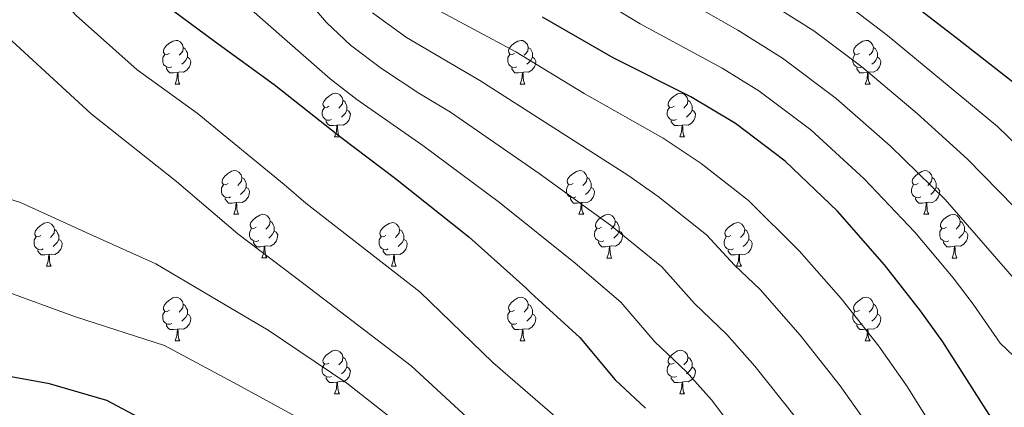
# Model space of a CAD drawing. Units: metres. Extents: x 643299 to 647816, y 4766554 to 4769619.
# Drawn here: x 644650 to 644876, y 4767896 to 4767985 of the extents above; entities that cross this region are included whole.
import ezdxf

# ---------------------------------------------------------------- set-up
doc = ezdxf.new("R2010")
doc.units = ezdxf.units.M
doc.header["$MEASUREMENT"] = 0
for name, color, linetype, lineweight in [('Nivel 36', 7, 'Continuous', 0), ('Nivel 4', 7, 'Continuous', 0), ('Nivel 5', 7, 'Continuous', 0), ('Nivel 61', 7, 'Continuous', 0), ('Nivel 63', 7, 'Continuous', 0)]:
    doc.layers.add(name, color=color, linetype=linetype, lineweight=lineweight)

msp = doc.modelspace()

# ---------------------------------------------------------------- linework, layer by layer
at = {"layer": 'Nivel 36', "color": 92, "linetype": 'Continuous', "lineweight": 0}
for p, q in [((644685.21, 4767970.16), (644686.33, 4767970.16)), ((644764.53, 4767970.16), (644765.66, 4767970.16)), ((644843.86, 4767970.16), (644844.98, 4767970.16)), ((644721.9, 4767958.02), (644723.02, 4767958.02)), ((644801.22, 4767958.02), (644802.35, 4767958.02)), ((644698.71, 4767940.25), (644699.83, 4767940.25)), ((644778.03, 4767940.25), (644779.16, 4767940.25)), ((644857.36, 4767940.25), (644858.48, 4767940.25)), ((644655.63, 4767928.31), (644656.76, 4767928.31)), ((644705.18, 4767930.22), (644706.31, 4767930.22)), ((644734.96, 4767928.31), (644736.08, 4767928.31)), ((644784.51, 4767930.21), (644785.63, 4767930.21)), ((644814.28, 4767928.31), (644815.4, 4767928.31)), ((644863.83, 4767930.21), (644864.96, 4767930.21)), ((644685.21, 4767911.17), (644686.33, 4767911.17)), ((644764.53, 4767911.17), (644765.66, 4767911.17)), ((644843.86, 4767911.16), (644844.98, 4767911.16)), ((644721.9, 4767899.03), (644723.02, 4767899.03)), ((644801.22, 4767899.02), (644802.35, 4767899.02))]:
    msp.add_line(p, q, dxfattribs=at)
at = {"layer": 'Nivel 36', "color": 92, "linetype": 'Continuous', "lineweight": 0, "flags": 128}
for points in [[(644683.91, 4767977.22), (644683.38, 4767976.96), (644682.85, 4767977.01), (644682.58, 4767977.38), (644682.53, 4767977.81), (644682.69, 4767978.33), (644683.17, 4767978.92), (644683.8, 4767979.45), (644684.7, 4767980.04), (644685.45, 4767980.2), (644685.87, 4767980.14), (644686.4, 4767979.83), (644686.93, 4767979.24), (644687.09, 4767978.6), (644686.98, 4767977.75), (644686.56, 4767977.22), (644686.14, 4767976.8)], [(644763.23, 4767977.22), (644762.7, 4767976.95), (644762.17, 4767977.01), (644761.91, 4767977.38), (644761.85, 4767977.8), (644762.01, 4767978.32), (644762.49, 4767978.92), (644763.13, 4767979.45), (644764.03, 4767980.03), (644764.77, 4767980.19), (644765.2, 4767980.14), (644765.73, 4767979.82), (644766.26, 4767979.24), (644766.42, 4767978.6), (644766.31, 4767977.75), (644765.88, 4767977.22), (644765.46, 4767976.79)], [(644842.56, 4767977.22), (644842.03, 4767976.95), (644841.5, 4767977.01), (644841.23, 4767977.38), (644841.18, 4767977.8), (644841.34, 4767978.32), (644841.82, 4767978.92), (644842.45, 4767979.45), (644843.35, 4767980.03), (644844.1, 4767980.19), (644844.52, 4767980.14), (644845.05, 4767979.82), (644845.58, 4767979.24), (644845.74, 4767978.6), (644845.63, 4767977.75), (644845.21, 4767977.22), (644844.79, 4767976.79)], [(644687.09, 4767978.6), (644687.57, 4767978.29), (644687.88, 4767977.65), (644688.04, 4767977.33), (644688.04, 4767976.75), (644688.04, 4767976.32), (644687.67, 4767975.63), (644687.25, 4767975.15), (644686.77, 4767974.73)], [(644766.42, 4767978.6), (644766.89, 4767978.28), (644767.21, 4767977.64), (644767.37, 4767977.32), (644767.37, 4767976.74), (644767.37, 4767976.32), (644767, 4767975.63), (644766.58, 4767975.15), (644766.1, 4767974.73)], [(644845.74, 4767978.6), (644846.22, 4767978.28), (644846.53, 4767977.64), (644846.69, 4767977.32), (644846.69, 4767976.74), (644846.69, 4767976.32), (644846.32, 4767975.63), (644845.9, 4767975.15), (644845.42, 4767974.73)], [(644684.49, 4767974.14), (644684.07, 4767973.98), (644683.48, 4767974.04), (644683.01, 4767974.25), (644682.58, 4767974.68), (644682.37, 4767975.26), (644682.37, 4767975.68), (644682.42, 4767976.27), (644682.85, 4767976.96)], [(644688.04, 4767976.32), (644688.5, 4767976.07), (644688.84, 4767975.46), (644688.73, 4767974.73), (644688.52, 4767974.09), (644687.94, 4767973.35), (644687.14, 4767972.87), (644686.29, 4767972.98), (644685.86, 4767972.85)], [(644763.82, 4767974.14), (644763.39, 4767973.98), (644762.81, 4767974.04), (644762.33, 4767974.25), (644761.91, 4767974.67), (644761.69, 4767975.26), (644761.69, 4767975.68), (644761.75, 4767976.26), (644762.17, 4767976.95)], [(644767.37, 4767976.32), (644767.82, 4767976.07), (644768.17, 4767975.45), (644768.06, 4767974.73), (644767.85, 4767974.09), (644767.26, 4767973.35), (644766.47, 4767972.87), (644765.62, 4767972.97), (644765.19, 4767972.84)], [(644843.14, 4767974.14), (644842.72, 4767973.98), (644842.13, 4767974.04), (644841.66, 4767974.25), (644841.23, 4767974.67), (644841.02, 4767975.26), (644841.02, 4767975.68), (644841.07, 4767976.26), (644841.5, 4767976.95)], [(644846.69, 4767976.32), (644847.15, 4767976.07), (644847.49, 4767975.45), (644847.38, 4767974.73), (644847.17, 4767974.09), (644846.59, 4767973.35), (644845.79, 4767972.87), (644844.94, 4767972.97), (644844.51, 4767972.84)], [(644685.75, 4767972.85), (644684.86, 4767972.76), (644684.02, 4767972.76), (644683.59, 4767973.19), (644683.27, 4767973.67), (644683.27, 4767973.98)], [(644765.08, 4767972.84), (644764.19, 4767972.76), (644763.34, 4767972.76), (644762.92, 4767973.19), (644762.6, 4767973.66), (644762.6, 4767973.98)], [(644844.4, 4767972.84), (644843.51, 4767972.76), (644842.67, 4767972.76), (644842.24, 4767973.19), (644841.92, 4767973.66), (644841.92, 4767973.98)], [(644685.21, 4767970.16), (644685.64, 4767971.32), (644685.75, 4767972.85), (644685.86, 4767972.85), (644685.9, 4767972.26), (644685.93, 4767971.58), (644686, 4767970.96), (644686.12, 4767970.56), (644686.33, 4767970.16)], [(644764.53, 4767970.16), (644764.97, 4767971.32), (644765.08, 4767972.84), (644765.19, 4767972.84), (644765.22, 4767972.26), (644765.26, 4767971.57), (644765.33, 4767970.96), (644765.44, 4767970.56), (644765.66, 4767970.16)], [(644843.86, 4767970.16), (644844.29, 4767971.32), (644844.4, 4767972.84), (644844.51, 4767972.84), (644844.55, 4767972.26), (644844.58, 4767971.57), (644844.65, 4767970.96), (644844.77, 4767970.56), (644844.98, 4767970.16)], [(644720.6, 4767965.08), (644720.07, 4767964.82), (644719.54, 4767964.87), (644719.27, 4767965.24), (644719.22, 4767965.66), (644719.38, 4767966.18), (644719.86, 4767966.78), (644720.49, 4767967.31), (644721.39, 4767967.9), (644722.14, 4767968.06), (644722.56, 4767968), (644723.09, 4767967.68), (644723.62, 4767967.1), (644723.78, 4767966.46), (644723.67, 4767965.61), (644723.25, 4767965.08), (644722.83, 4767964.66)], [(644799.92, 4767965.08), (644799.39, 4767964.81), (644798.86, 4767964.87), (644798.6, 4767965.24), (644798.54, 4767965.66), (644798.7, 4767966.18), (644799.18, 4767966.78), (644799.82, 4767967.31), (644800.72, 4767967.89), (644801.46, 4767968.05), (644801.89, 4767968), (644802.42, 4767967.68), (644802.95, 4767967.1), (644803.11, 4767966.46), (644803, 4767965.61), (644802.57, 4767965.08), (644802.15, 4767964.65)], [(644721.18, 4767962), (644720.76, 4767961.84), (644720.17, 4767961.9), (644719.7, 4767962.11), (644719.27, 4767962.54), (644719.06, 4767963.12), (644719.06, 4767963.54), (644719.11, 4767964.12), (644719.54, 4767964.82)], [(644723.78, 4767966.46), (644724.26, 4767966.14), (644724.57, 4767965.5), (644724.73, 4767965.18), (644724.73, 4767964.6), (644724.73, 4767964.18), (644724.36, 4767963.49), (644723.94, 4767963.01), (644723.46, 4767962.59)], [(644800.51, 4767962), (644800.08, 4767961.84), (644799.5, 4767961.9), (644799.02, 4767962.11), (644798.6, 4767962.53), (644798.38, 4767963.12), (644798.38, 4767963.54), (644798.44, 4767964.12), (644798.86, 4767964.81)], [(644803.11, 4767966.46), (644803.58, 4767966.14), (644803.9, 4767965.5), (644804.06, 4767965.18), (644804.06, 4767964.6), (644804.06, 4767964.18), (644803.69, 4767963.49), (644803.27, 4767963.01), (644802.79, 4767962.59)], [(644724.73, 4767964.18), (644725.19, 4767963.93), (644725.53, 4767963.32), (644725.42, 4767962.59), (644725.21, 4767961.95), (644724.63, 4767961.21), (644723.83, 4767960.73), (644722.98, 4767960.84), (644722.55, 4767960.7)], [(644804.06, 4767964.18), (644804.51, 4767963.93), (644804.86, 4767963.31), (644804.75, 4767962.59), (644804.54, 4767961.95), (644803.95, 4767961.21), (644803.16, 4767960.73), (644802.31, 4767960.83), (644801.88, 4767960.7)], [(644722.44, 4767960.7), (644721.55, 4767960.62), (644720.71, 4767960.62), (644720.28, 4767961.05), (644719.96, 4767961.52), (644719.96, 4767961.84)], [(644721.9, 4767958.02), (644722.33, 4767959.18), (644722.44, 4767960.7), (644722.55, 4767960.7), (644722.59, 4767960.12), (644722.62, 4767959.44), (644722.69, 4767958.82), (644722.81, 4767958.42), (644723.02, 4767958.02)], [(644801.77, 4767960.7), (644800.88, 4767960.62), (644800.03, 4767960.62), (644799.61, 4767961.05), (644799.29, 4767961.52), (644799.29, 4767961.84)], [(644801.22, 4767958.02), (644801.66, 4767959.18), (644801.77, 4767960.7), (644801.88, 4767960.7), (644801.91, 4767960.12), (644801.95, 4767959.43), (644802.02, 4767958.82), (644802.13, 4767958.42), (644802.35, 4767958.02)], [(644697.41, 4767947.31), (644696.88, 4767947.05), (644696.35, 4767947.1), (644696.08, 4767947.47), (644696.03, 4767947.9), (644696.19, 4767948.42), (644696.67, 4767949.01), (644697.3, 4767949.54), (644698.2, 4767950.13), (644698.95, 4767950.29), (644699.37, 4767950.23), (644699.9, 4767949.92), (644700.43, 4767949.33), (644700.59, 4767948.69), (644700.48, 4767947.84), (644700.06, 4767947.31), (644699.64, 4767946.89)], [(644700.59, 4767948.69), (644701.07, 4767948.38), (644701.38, 4767947.74), (644701.54, 4767947.42), (644701.54, 4767946.84), (644701.54, 4767946.41), (644701.17, 4767945.72), (644700.75, 4767945.24), (644700.27, 4767944.82)], [(644776.73, 4767947.31), (644776.2, 4767947.04), (644775.67, 4767947.1), (644775.41, 4767947.47), (644775.35, 4767947.89), (644775.51, 4767948.41), (644775.99, 4767949.01), (644776.63, 4767949.54), (644777.53, 4767950.12), (644778.27, 4767950.28), (644778.7, 4767950.23), (644779.23, 4767949.91), (644779.76, 4767949.33), (644779.92, 4767948.69), (644779.81, 4767947.84), (644779.38, 4767947.31), (644778.96, 4767946.88)], [(644779.92, 4767948.69), (644780.39, 4767948.37), (644780.71, 4767947.73), (644780.87, 4767947.41), (644780.87, 4767946.83), (644780.87, 4767946.41), (644780.5, 4767945.72), (644780.08, 4767945.24), (644779.6, 4767944.82)], [(644856.06, 4767947.31), (644855.53, 4767947.04), (644855, 4767947.1), (644854.73, 4767947.47), (644854.68, 4767947.89), (644854.84, 4767948.41), (644855.32, 4767949.01), (644855.95, 4767949.54), (644856.85, 4767950.12), (644857.6, 4767950.28), (644858.02, 4767950.23), (644858.55, 4767949.91), (644859.08, 4767949.33), (644859.24, 4767948.69), (644859.13, 4767947.84), (644858.71, 4767947.31), (644858.29, 4767946.88)], [(644859.24, 4767948.69), (644859.72, 4767948.37), (644860.03, 4767947.73), (644860.19, 4767947.41), (644860.19, 4767946.83), (644860.19, 4767946.41), (644859.82, 4767945.72), (644859.4, 4767945.24), (644858.92, 4767944.82)], [(644697.99, 4767944.23), (644697.57, 4767944.07), (644696.98, 4767944.13), (644696.51, 4767944.34), (644696.08, 4767944.77), (644695.87, 4767945.35), (644695.87, 4767945.77), (644695.92, 4767946.36), (644696.35, 4767947.05)], [(644701.54, 4767946.41), (644702, 4767946.16), (644702.34, 4767945.55), (644702.23, 4767944.82), (644702.02, 4767944.18), (644701.44, 4767943.44), (644700.64, 4767942.96), (644699.79, 4767943.07), (644699.36, 4767942.94)], [(644777.32, 4767944.23), (644776.89, 4767944.07), (644776.31, 4767944.13), (644775.83, 4767944.34), (644775.41, 4767944.76), (644775.19, 4767945.35), (644775.19, 4767945.77), (644775.25, 4767946.35), (644775.67, 4767947.04)], [(644780.87, 4767946.41), (644781.32, 4767946.16), (644781.67, 4767945.54), (644781.56, 4767944.82), (644781.35, 4767944.18), (644780.76, 4767943.44), (644779.97, 4767942.96), (644779.12, 4767943.06), (644778.69, 4767942.93)], [(644856.64, 4767944.23), (644856.22, 4767944.07), (644855.63, 4767944.13), (644855.16, 4767944.34), (644854.73, 4767944.76), (644854.52, 4767945.35), (644854.52, 4767945.77), (644854.57, 4767946.35), (644855, 4767947.04)], [(644860.19, 4767946.41), (644860.65, 4767946.16), (644860.99, 4767945.54), (644860.88, 4767944.82), (644860.67, 4767944.18), (644860.09, 4767943.44), (644859.29, 4767942.96), (644858.44, 4767943.06), (644858.01, 4767942.93)], [(644699.25, 4767942.94), (644698.36, 4767942.85), (644697.52, 4767942.85), (644697.09, 4767943.28), (644696.77, 4767943.76), (644696.77, 4767944.07)], [(644778.58, 4767942.93), (644777.69, 4767942.85), (644776.84, 4767942.85), (644776.42, 4767943.28), (644776.1, 4767943.75), (644776.1, 4767944.07)], [(644857.9, 4767942.93), (644857.01, 4767942.85), (644856.17, 4767942.85), (644855.74, 4767943.28), (644855.42, 4767943.75), (644855.42, 4767944.07)], [(644698.71, 4767940.25), (644699.14, 4767941.41), (644699.25, 4767942.94), (644699.36, 4767942.94), (644699.4, 4767942.35), (644699.43, 4767941.67), (644699.5, 4767941.05), (644699.62, 4767940.65), (644699.83, 4767940.25)], [(644778.03, 4767940.25), (644778.47, 4767941.41), (644778.58, 4767942.93), (644778.69, 4767942.93), (644778.72, 4767942.35), (644778.76, 4767941.66), (644778.83, 4767941.05), (644778.94, 4767940.65), (644779.16, 4767940.25)], [(644857.36, 4767940.25), (644857.79, 4767941.41), (644857.9, 4767942.93), (644858.01, 4767942.93), (644858.05, 4767942.35), (644858.08, 4767941.66), (644858.15, 4767941.05), (644858.27, 4767940.65), (644858.48, 4767940.25)], [(644703.88, 4767937.28), (644703.35, 4767937.01), (644702.82, 4767937.07), (644702.56, 4767937.44), (644702.5, 4767937.86), (644702.66, 4767938.38), (644703.14, 4767938.98), (644703.78, 4767939.51), (644704.68, 4767940.09), (644705.42, 4767940.25), (644705.85, 4767940.2), (644706.38, 4767939.88), (644706.91, 4767939.3), (644707.07, 4767938.66), (644706.96, 4767937.81), (644706.53, 4767937.28), (644706.11, 4767936.85)], [(644783.21, 4767937.27), (644782.68, 4767937.01), (644782.15, 4767937.06), (644781.88, 4767937.43), (644781.83, 4767937.86), (644781.99, 4767938.38), (644782.47, 4767938.97), (644783.1, 4767939.5), (644784, 4767940.09), (644784.75, 4767940.25), (644785.17, 4767940.19), (644785.7, 4767939.88), (644786.23, 4767939.29), (644786.39, 4767938.65), (644786.28, 4767937.8), (644785.86, 4767937.27), (644785.44, 4767936.85)], [(644862.53, 4767937.27), (644862, 4767937.01), (644861.47, 4767937.06), (644861.21, 4767937.43), (644861.15, 4767937.86), (644861.31, 4767938.38), (644861.79, 4767938.97), (644862.43, 4767939.5), (644863.33, 4767940.09), (644864.07, 4767940.25), (644864.5, 4767940.19), (644865.03, 4767939.88), (644865.56, 4767939.29), (644865.72, 4767938.65), (644865.61, 4767937.8), (644865.18, 4767937.27), (644864.76, 4767936.85)], [(644654.33, 4767935.37), (644653.8, 4767935.11), (644653.27, 4767935.16), (644653, 4767935.53), (644652.95, 4767935.96), (644653.11, 4767936.48), (644653.59, 4767937.07), (644654.22, 4767937.6), (644655.12, 4767938.19), (644655.87, 4767938.35), (644656.3, 4767938.29), (644656.82, 4767937.98), (644657.36, 4767937.39), (644657.52, 4767936.75), (644657.4, 4767935.9), (644656.98, 4767935.37), (644656.56, 4767934.95)], [(644707.07, 4767938.66), (644707.54, 4767938.34), (644707.86, 4767937.7), (644708.02, 4767937.38), (644708.02, 4767936.8), (644708.02, 4767936.38), (644707.65, 4767935.69), (644707.23, 4767935.21), (644706.75, 4767934.79)], [(644733.66, 4767935.37), (644733.12, 4767935.1), (644732.6, 4767935.16), (644732.33, 4767935.53), (644732.28, 4767935.96), (644732.44, 4767936.48), (644732.92, 4767937.07), (644733.55, 4767937.6), (644734.45, 4767938.18), (644735.2, 4767938.34), (644735.62, 4767938.29), (644736.15, 4767937.98), (644736.68, 4767937.39), (644736.84, 4767936.75), (644736.73, 4767935.9), (644736.3, 4767935.37), (644735.88, 4767934.94)], [(644786.39, 4767938.65), (644786.87, 4767938.34), (644787.18, 4767937.7), (644787.34, 4767937.38), (644787.34, 4767936.8), (644787.34, 4767936.37), (644786.97, 4767935.68), (644786.55, 4767935.2), (644786.07, 4767934.78)], [(644812.98, 4767935.37), (644812.45, 4767935.1), (644811.92, 4767935.16), (644811.66, 4767935.53), (644811.6, 4767935.95), (644811.76, 4767936.47), (644812.24, 4767937.07), (644812.88, 4767937.6), (644813.78, 4767938.18), (644814.52, 4767938.34), (644814.94, 4767938.29), (644815.48, 4767937.97), (644816, 4767937.39), (644816.16, 4767936.75), (644816.06, 4767935.9), (644815.63, 4767935.37), (644815.21, 4767934.94)], [(644865.72, 4767938.65), (644866.19, 4767938.34), (644866.51, 4767937.7), (644866.67, 4767937.38), (644866.67, 4767936.8), (644866.67, 4767936.37), (644866.3, 4767935.68), (644865.88, 4767935.2), (644865.4, 4767934.78)], [(644654.92, 4767932.29), (644654.49, 4767932.13), (644653.9, 4767932.19), (644653.43, 4767932.4), (644653, 4767932.83), (644652.79, 4767933.41), (644652.79, 4767933.83), (644652.84, 4767934.42), (644653.27, 4767935.11)], [(644657.52, 4767936.75), (644657.99, 4767936.44), (644658.3, 4767935.8), (644658.46, 4767935.48), (644658.46, 4767934.9), (644658.46, 4767934.47), (644658.1, 4767933.78), (644657.68, 4767933.3), (644657.2, 4767932.88)], [(644704.47, 4767934.2), (644704.04, 4767934.04), (644703.46, 4767934.1), (644702.98, 4767934.31), (644702.56, 4767934.73), (644702.34, 4767935.32), (644702.34, 4767935.74), (644702.4, 4767936.32), (644702.82, 4767937.01)], [(644708.02, 4767936.38), (644708.47, 4767936.13), (644708.82, 4767935.51), (644708.71, 4767934.79), (644708.5, 4767934.15), (644707.91, 4767933.41), (644707.12, 4767932.93), (644706.27, 4767933.03), (644705.84, 4767932.9)], [(644734.24, 4767932.29), (644733.82, 4767932.13), (644733.23, 4767932.19), (644732.76, 4767932.4), (644732.33, 4767932.82), (644732.12, 4767933.41), (644732.12, 4767933.83), (644732.17, 4767934.42), (644732.6, 4767935.1)], [(644736.84, 4767936.75), (644737.32, 4767936.44), (644737.63, 4767935.8), (644737.79, 4767935.48), (644737.79, 4767934.9), (644737.79, 4767934.47), (644737.42, 4767933.78), (644737, 4767933.3), (644736.52, 4767932.88)], [(644783.79, 4767934.19), (644783.37, 4767934.03), (644782.78, 4767934.09), (644782.31, 4767934.3), (644781.88, 4767934.73), (644781.67, 4767935.31), (644781.67, 4767935.73), (644781.72, 4767936.32), (644782.15, 4767937.01)], [(644787.34, 4767936.37), (644787.8, 4767936.12), (644788.14, 4767935.51), (644788.03, 4767934.78), (644787.82, 4767934.14), (644787.24, 4767933.4), (644786.44, 4767932.92), (644785.59, 4767933.03), (644785.16, 4767932.9)], [(644813.56, 4767932.29), (644813.14, 4767932.13), (644812.56, 4767932.19), (644812.08, 4767932.4), (644811.66, 4767932.82), (644811.44, 4767933.41), (644811.44, 4767933.83), (644811.5, 4767934.41), (644811.92, 4767935.1)], [(644816.16, 4767936.75), (644816.64, 4767936.43), (644816.96, 4767935.79), (644817.12, 4767935.47), (644817.12, 4767934.89), (644817.12, 4767934.47), (644816.74, 4767933.78), (644816.32, 4767933.3), (644815.84, 4767932.88)], [(644863.12, 4767934.19), (644862.69, 4767934.03), (644862.11, 4767934.09), (644861.63, 4767934.3), (644861.21, 4767934.73), (644860.99, 4767935.31), (644860.99, 4767935.73), (644861.05, 4767936.32), (644861.47, 4767937.01)], [(644866.67, 4767936.37), (644867.12, 4767936.12), (644867.47, 4767935.51), (644867.36, 4767934.78), (644867.15, 4767934.14), (644866.56, 4767933.4), (644865.77, 4767932.92), (644864.92, 4767933.03), (644864.49, 4767932.9)], [(644658.46, 4767934.47), (644658.92, 4767934.22), (644659.26, 4767933.61), (644659.16, 4767932.88), (644658.94, 4767932.24), (644658.36, 4767931.5), (644657.56, 4767931.02), (644656.72, 4767931.13), (644656.28, 4767931)], [(644705.73, 4767932.9), (644704.84, 4767932.82), (644703.99, 4767932.82), (644703.57, 4767933.25), (644703.25, 4767933.72), (644703.25, 4767934.04)], [(644705.18, 4767930.22), (644705.62, 4767931.38), (644705.73, 4767932.9), (644705.84, 4767932.9), (644705.87, 4767932.32), (644705.91, 4767931.63), (644705.98, 4767931.02), (644706.09, 4767930.62), (644706.31, 4767930.22)], [(644737.79, 4767934.47), (644738.24, 4767934.22), (644738.59, 4767933.6), (644738.48, 4767932.88), (644738.27, 4767932.24), (644737.68, 4767931.5), (644736.89, 4767931.02), (644736.04, 4767931.12), (644735.61, 4767931)], [(644785.05, 4767932.9), (644784.16, 4767932.81), (644783.32, 4767932.81), (644782.89, 4767933.24), (644782.57, 4767933.72), (644782.57, 4767934.03)], [(644784.51, 4767930.21), (644784.94, 4767931.37), (644785.05, 4767932.9), (644785.16, 4767932.9), (644785.2, 4767932.31), (644785.23, 4767931.63), (644785.3, 4767931.01), (644785.42, 4767930.61), (644785.63, 4767930.21)], [(644817.12, 4767934.47), (644817.57, 4767934.22), (644817.92, 4767933.6), (644817.8, 4767932.88), (644817.6, 4767932.24), (644817.01, 4767931.5), (644816.22, 4767931.02), (644815.36, 4767931.12), (644814.94, 4767930.99)], [(644864.38, 4767932.9), (644863.49, 4767932.81), (644862.64, 4767932.81), (644862.22, 4767933.24), (644861.9, 4767933.72), (644861.9, 4767934.03)], [(644863.83, 4767930.21), (644864.27, 4767931.37), (644864.38, 4767932.9), (644864.49, 4767932.9), (644864.52, 4767932.31), (644864.56, 4767931.63), (644864.63, 4767931.01), (644864.74, 4767930.61), (644864.96, 4767930.21)], [(644656.18, 4767931), (644655.28, 4767930.91), (644654.44, 4767930.91), (644654.02, 4767931.34), (644653.7, 4767931.82), (644653.7, 4767932.13)], [(644655.63, 4767928.31), (644656.06, 4767929.47), (644656.18, 4767931), (644656.28, 4767931), (644656.32, 4767930.41), (644656.36, 4767929.73), (644656.42, 4767929.11), (644656.54, 4767928.71), (644656.76, 4767928.31)], [(644735.5, 4767931), (644734.61, 4767930.91), (644733.76, 4767930.91), (644733.34, 4767931.34), (644733.02, 4767931.82), (644733.02, 4767932.13)], [(644734.96, 4767928.31), (644735.39, 4767929.47), (644735.5, 4767931), (644735.61, 4767931), (644735.64, 4767930.41), (644735.68, 4767929.72), (644735.75, 4767929.11), (644735.86, 4767928.71), (644736.08, 4767928.31)], [(644814.82, 4767930.99), (644813.94, 4767930.91), (644813.09, 4767930.91), (644812.66, 4767931.34), (644812.34, 4767931.81), (644812.34, 4767932.13)], [(644814.28, 4767928.31), (644814.72, 4767929.47), (644814.82, 4767930.99), (644814.94, 4767930.99), (644814.97, 4767930.41), (644815, 4767929.72), (644815.08, 4767929.11), (644815.19, 4767928.71), (644815.4, 4767928.31)], [(644683.91, 4767918.23), (644683.38, 4767917.96), (644682.85, 4767918.02), (644682.58, 4767918.39), (644682.53, 4767918.81), (644682.69, 4767919.33), (644683.17, 4767919.93), (644683.8, 4767920.46), (644684.7, 4767921.04), (644685.45, 4767921.2), (644685.87, 4767921.15), (644686.4, 4767920.83), (644686.93, 4767920.25), (644687.09, 4767919.61), (644686.98, 4767918.76), (644686.56, 4767918.23), (644686.14, 4767917.8)], [(644687.09, 4767919.61), (644687.57, 4767919.29), (644687.88, 4767918.65), (644688.04, 4767918.33), (644688.04, 4767917.75), (644688.04, 4767917.33), (644687.67, 4767916.64), (644687.25, 4767916.16), (644686.77, 4767915.74)], [(644763.23, 4767918.23), (644762.7, 4767917.96), (644762.17, 4767918.02), (644761.91, 4767918.39), (644761.85, 4767918.81), (644762.01, 4767919.33), (644762.49, 4767919.93), (644763.13, 4767920.46), (644764.03, 4767921.04), (644764.77, 4767921.2), (644765.2, 4767921.15), (644765.73, 4767920.83), (644766.26, 4767920.25), (644766.42, 4767919.61), (644766.31, 4767918.76), (644765.88, 4767918.23), (644765.46, 4767917.8)], [(644766.42, 4767919.61), (644766.89, 4767919.29), (644767.21, 4767918.65), (644767.37, 4767918.33), (644767.37, 4767917.75), (644767.37, 4767917.33), (644767, 4767916.64), (644766.58, 4767916.16), (644766.1, 4767915.74)], [(644842.56, 4767918.22), (644842.03, 4767917.96), (644841.5, 4767918.01), (644841.23, 4767918.38), (644841.18, 4767918.81), (644841.34, 4767919.33), (644841.82, 4767919.92), (644842.45, 4767920.45), (644843.35, 4767921.04), (644844.1, 4767921.2), (644844.52, 4767921.14), (644845.05, 4767920.83), (644845.58, 4767920.24), (644845.74, 4767919.6), (644845.63, 4767918.75), (644845.21, 4767918.22), (644844.79, 4767917.8)], [(644845.74, 4767919.6), (644846.22, 4767919.29), (644846.53, 4767918.65), (644846.69, 4767918.33), (644846.69, 4767917.75), (644846.69, 4767917.32), (644846.32, 4767916.63), (644845.9, 4767916.15), (644845.42, 4767915.73)], [(644684.49, 4767915.15), (644684.07, 4767914.99), (644683.48, 4767915.05), (644683.01, 4767915.26), (644682.58, 4767915.68), (644682.37, 4767916.27), (644682.37, 4767916.69), (644682.42, 4767917.27), (644682.85, 4767917.96)], [(644688.04, 4767917.33), (644688.5, 4767917.08), (644688.84, 4767916.46), (644688.73, 4767915.74), (644688.52, 4767915.1), (644687.94, 4767914.36), (644687.14, 4767913.88), (644686.29, 4767913.98), (644685.86, 4767913.85)], [(644763.82, 4767915.15), (644763.39, 4767914.99), (644762.81, 4767915.05), (644762.33, 4767915.26), (644761.91, 4767915.68), (644761.69, 4767916.27), (644761.69, 4767916.69), (644761.75, 4767917.27), (644762.17, 4767917.96)], [(644767.37, 4767917.33), (644767.82, 4767917.08), (644768.17, 4767916.46), (644768.06, 4767915.74), (644767.85, 4767915.1), (644767.26, 4767914.36), (644766.47, 4767913.88), (644765.62, 4767913.98), (644765.19, 4767913.85)], [(644843.14, 4767915.14), (644842.72, 4767914.98), (644842.13, 4767915.04), (644841.66, 4767915.25), (644841.23, 4767915.68), (644841.02, 4767916.26), (644841.02, 4767916.68), (644841.07, 4767917.27), (644841.5, 4767917.96)], [(644846.69, 4767917.32), (644847.15, 4767917.07), (644847.49, 4767916.46), (644847.38, 4767915.73), (644847.17, 4767915.09), (644846.59, 4767914.35), (644845.79, 4767913.87), (644844.94, 4767913.98), (644844.51, 4767913.85)], [(644685.75, 4767913.85), (644684.86, 4767913.77), (644684.02, 4767913.77), (644683.59, 4767914.2), (644683.27, 4767914.67), (644683.27, 4767914.99)], [(644765.08, 4767913.85), (644764.19, 4767913.77), (644763.34, 4767913.77), (644762.92, 4767914.2), (644762.6, 4767914.67), (644762.6, 4767914.99)], [(644844.4, 4767913.85), (644843.51, 4767913.76), (644842.67, 4767913.76), (644842.24, 4767914.19), (644841.92, 4767914.67), (644841.92, 4767914.98)], [(644685.21, 4767911.17), (644685.64, 4767912.33), (644685.75, 4767913.85), (644685.86, 4767913.85), (644685.9, 4767913.27), (644685.93, 4767912.58), (644686, 4767911.97), (644686.12, 4767911.57), (644686.33, 4767911.17)], [(644764.53, 4767911.17), (644764.97, 4767912.33), (644765.08, 4767913.85), (644765.19, 4767913.85), (644765.22, 4767913.27), (644765.26, 4767912.58), (644765.33, 4767911.97), (644765.44, 4767911.57), (644765.66, 4767911.17)], [(644843.86, 4767911.16), (644844.29, 4767912.32), (644844.4, 4767913.85), (644844.51, 4767913.85), (644844.55, 4767913.26), (644844.58, 4767912.58), (644844.65, 4767911.96), (644844.77, 4767911.56), (644844.98, 4767911.16)], [(644720.6, 4767906.09), (644720.07, 4767905.82), (644719.54, 4767905.88), (644719.27, 4767906.25), (644719.22, 4767906.67), (644719.38, 4767907.19), (644719.86, 4767907.79), (644720.49, 4767908.32), (644721.39, 4767908.9), (644722.14, 4767909.06), (644722.56, 4767909.01), (644723.09, 4767908.69), (644723.62, 4767908.11), (644723.78, 4767907.47), (644723.67, 4767906.62), (644723.25, 4767906.09), (644722.83, 4767905.66)], [(644799.92, 4767906.08), (644799.39, 4767905.82), (644798.86, 4767905.88), (644798.6, 4767906.24), (644798.54, 4767906.67), (644798.7, 4767907.19), (644799.18, 4767907.78), (644799.82, 4767908.32), (644800.72, 4767908.9), (644801.46, 4767909.06), (644801.89, 4767909), (644802.42, 4767908.69), (644802.95, 4767908.1), (644803.11, 4767907.46), (644803, 4767906.62), (644802.57, 4767906.08), (644802.15, 4767905.66)], [(644721.18, 4767903.01), (644720.76, 4767902.85), (644720.17, 4767902.91), (644719.7, 4767903.12), (644719.27, 4767903.54), (644719.06, 4767904.13), (644719.06, 4767904.55), (644719.11, 4767905.13), (644719.54, 4767905.82)], [(644723.78, 4767907.47), (644724.26, 4767907.15), (644724.57, 4767906.51), (644724.73, 4767906.19), (644724.73, 4767905.61), (644724.73, 4767905.19), (644724.36, 4767904.5), (644723.94, 4767904.02), (644723.46, 4767903.6)], [(644800.51, 4767903), (644800.08, 4767902.84), (644799.5, 4767902.9), (644799.02, 4767903.12), (644798.6, 4767903.54), (644798.38, 4767904.12), (644798.38, 4767904.54), (644798.44, 4767905.13), (644798.86, 4767905.82)], [(644803.11, 4767907.46), (644803.58, 4767907.15), (644803.9, 4767906.51), (644804.06, 4767906.19), (644804.06, 4767905.61), (644804.06, 4767905.18), (644803.69, 4767904.5), (644803.27, 4767904.02), (644802.79, 4767903.6)], [(644724.73, 4767905.19), (644725.19, 4767904.94), (644725.53, 4767904.32), (644725.42, 4767903.6), (644725.21, 4767902.96), (644724.63, 4767902.22), (644723.83, 4767901.74), (644722.98, 4767901.84), (644722.55, 4767901.71)], [(644804.06, 4767905.18), (644804.51, 4767904.94), (644804.86, 4767904.32), (644804.75, 4767903.6), (644804.54, 4767902.96), (644803.95, 4767902.22), (644803.16, 4767901.74), (644802.31, 4767901.84), (644801.88, 4767901.71)], [(644722.44, 4767901.71), (644721.55, 4767901.63), (644720.71, 4767901.63), (644720.28, 4767902.06), (644719.96, 4767902.53), (644719.96, 4767902.85)], [(644721.9, 4767899.03), (644722.33, 4767900.19), (644722.44, 4767901.71), (644722.55, 4767901.71), (644722.59, 4767901.13), (644722.62, 4767900.44), (644722.69, 4767899.83), (644722.81, 4767899.43), (644723.02, 4767899.03)], [(644801.77, 4767901.71), (644800.88, 4767901.62), (644800.03, 4767901.62), (644799.61, 4767902.06), (644799.29, 4767902.53), (644799.29, 4767902.84)], [(644801.22, 4767899.02), (644801.66, 4767900.18), (644801.77, 4767901.71), (644801.88, 4767901.71), (644801.91, 4767901.12), (644801.95, 4767900.44), (644802.02, 4767899.82), (644802.13, 4767899.42), (644802.35, 4767899.02)]]:
    msp.add_lwpolyline(points, dxfattribs=at)
at = {"layer": 'Nivel 4', "color": 36, "linetype": 'Continuous', "lineweight": 30, "flags": 128}
for points, elevation in [([(644715.54, 4768131.52), (644732.38, 4768118.45), (644745.21, 4768110.54), (644751.86, 4768105.74), (644756.01, 4768102.25), (644761.42, 4768095.78), (644764.35, 4768090.92), (644769.15, 4768078.17), (644774.34, 4768059.97), (644776.32, 4768051.85), (644778.89, 4768046.99), (644782.6, 4768042.78), (644789.84, 4768037.05), (644800.68, 4768027.33), (644808.5, 4768021.93), (644819.19, 4768013.75), (644834.85, 4768002.58), (644845.22, 4767995.98), (644864.8, 4767980.88), (644879.84, 4767969.06)], 1025), ([(644646.83, 4768033.08), (644661.32, 4768007.33), (644664.53, 4768003.04), (644668.22, 4767999.06), (644678.97, 4767990.23), (644684.83, 4767986.96), (644694.26, 4767980.03), (644708.02, 4767970.05), (644723.32, 4767957.97), (644735.88, 4767948.46), (644752.73, 4767935.09), (644765.87, 4767923.36), (644766.97, 4767922.24), (644778.28, 4767911.97), (644786.38, 4767902.2), (644793.38, 4767895.71)], 1075), ([(644873.98, 4767891.77), (644861.73, 4767910.94), (644856.6, 4767918.07), (644848.32, 4767928.66), (644837.51, 4767940.94), (644825.45, 4767952.46), (644814.06, 4767961.11), (644803.78, 4767967.27), (644785.91, 4767976.22), (644769.68, 4767985.5)], 1050), ([(644686.2, 4767888.58), (644669.55, 4767897.47), (644656.32, 4767901.33), (644638.19, 4767904.6), (644624.84, 4767906.03), (644612.74, 4767906.98), (644602.33, 4767908.43), (644588.29, 4767909.91), (644574.08, 4767913.54), (644566.5, 4767916.25), (644554.65, 4767921.2), (644550.08, 4767924.47), (644539.63, 4767933.4), (644535.81, 4767937.74), (644533.12, 4767942.19), (644531.37, 4767947.42), (644530.53, 4767953.31), (644530.88, 4767956.03), (644533.02, 4767961.03), (644536.27, 4767966.9), (644548.65, 4767981.15)], 1100)]:
    msp.add_lwpolyline(points, dxfattribs=dict(at, elevation=elevation))
at = {"layer": 'Nivel 5', "color": 36, "linetype": 'Continuous', "lineweight": 0, "flags": 128}
for points, elevation in [([(644488.13, 4768175.78), (644514.37, 4768146.26), (644522.05, 4768140.2), (644530.52, 4768134.94), (644540.8, 4768127.48), (644548.7, 4768120.84), (644569.29, 4768097.68), (644572.19, 4768094.83), (644582.42, 4768085.16), (644594.95, 4768074.42), (644605.79, 4768062.53), (644615.05, 4768051.53), (644625.63, 4768033.96), (644640.16, 4768013.76), (644650.08, 4767999.47), (644662.47, 4767985.89), (644676.54, 4767973.44), (644690.32, 4767963.45), (644710.32, 4767947.07), (644715.31, 4767942.79), (644724.24, 4767935.86), (644741.52, 4767922.45), (644758.27, 4767906.22), (644780.57, 4767886.89)], 1080), ([(644498.85, 4768148.02), (644514.54, 4768133.48), (644523.2, 4768127.67), (644532.61, 4768120.22), (644540.16, 4768113.43), (644553.6, 4768097.67), (644559.63, 4768091.14), (644562.66, 4768088.92), (644573.49, 4768076.62), (644589.77, 4768059.2), (644605.1, 4768038.56), (644616.53, 4768021.76), (644625.69, 4768008.73), (644636.77, 4767993.17), (644646.78, 4767980.91), (644665.91, 4767963.35), (644685.54, 4767947.81), (644699.63, 4767935.77), (644715.16, 4767924.07), (644739.52, 4767905.46), (644754.35, 4767891.76)], 1085), ([(644645.88, 4768058.65), (644652.48, 4768047.74), (644653.4, 4768046.13), (644658.4, 4768039.15), (644666.99, 4768026.62), (644675.43, 4768016.1), (644678.97, 4768012.24), (644682, 4768007.93), (644692.67, 4767996.08), (644695.45, 4767994.04), (644704.13, 4767985.97), (644720.86, 4767971.36), (644727.02, 4767966.62), (644742.19, 4767956.08), (644759.8, 4767942.99), (644777.19, 4767929.06), (644787.72, 4767920.07), (644795.52, 4767910.99), (644802.71, 4767904.17), (644808.54, 4767897.61), (644813.45, 4767891.14)], 1070), ([(644804.68, 4767999.65), (644832.08, 4767982.43), (644843.12, 4767974.09), (644855.83, 4767963.37), (644867.38, 4767952.91), (644878.09, 4767941.95)], 1035), ([(644881.15, 4767904.7), (644874.86, 4767910.62), (644868.69, 4767919.64), (644864.09, 4767925.63), (644855.27, 4767936.16), (644843.62, 4767948.42), (644831.34, 4767959.67), (644819.45, 4767968.62), (644810.96, 4767973.84), (644792.17, 4767984.03), (644776.28, 4767993.65)], 1045), ([(644798.42, 4767991.84), (644814.58, 4767982.56), (644824.84, 4767976.13), (644837.23, 4767966.88), (644849.72, 4767955.89), (644862.22, 4767943.66), (644878.19, 4767925.38)], 1040), ([(644717.26, 4767987.54), (644720, 4767984.28), (644725.58, 4767979.08), (644732.71, 4767973.73), (644741.23, 4767968.08), (644748.5, 4767963.7), (644768.95, 4767949.6), (644785.34, 4767937.74), (644797.15, 4767928.17), (644804.66, 4767919.77), (644812.05, 4767912.64), (644818.48, 4767905.37), (644827.78, 4767893.75)], 1065), ([(644744.11, 4767987.98), (644763.55, 4767977.59), (644779.27, 4767967.99), (644797.39, 4767957.77), (644806.16, 4767951.96), (644817.05, 4767943.46), (644828.68, 4767931.89), (644838.38, 4767920.9), (644847, 4767909.96), (644853.54, 4767900.68), (644863.69, 4767884.41)], 1055), ([(644894.1, 4767941.24), (644874.3, 4767960.39), (644849.01, 4767981.3), (644839.67, 4767988.48)], 1030), ([(644730.64, 4767986.54), (644738.4, 4767980.85), (644755.3, 4767971.02), (644789.29, 4767949.27), (644796.29, 4767944.33), (644807.38, 4767935.54), (644813.81, 4767928.55), (644819.7, 4767922.95), (644828.93, 4767912.53), (644838.15, 4767900.84), (644843.88, 4767892.75)], 1060), ([(644636.08, 4767947.23), (644649.72, 4767942.94), (644665.66, 4767935.7), (644680.8, 4767928.9), (644695.02, 4767920.46), (644706.59, 4767913.63), (644724.7, 4767901.5), (644740.76, 4767888.86)], 1090), ([(644645.54, 4767922.8), (644662.34, 4767916.74), (644682.78, 4767910.1), (644698.67, 4767901.64), (644716.52, 4767891.87)], 1095)]:
    msp.add_lwpolyline(points, dxfattribs=dict(at, elevation=elevation))
at = {"layer": 'Nivel 61', "color": 250, "linetype": 'Continuous', "lineweight": 0}
msp.add_3dface([(644241.19, 4766966.82), (644192.33, 4769280.4), (647585.13, 4769352.77), (647635.14, 4767039.2)], dxfattribs=at)
at = {"layer": 'Nivel 63', "color": 7, "linetype": 'Continuous', "lineweight": 0}
msp.add_3dface([(643362.1, 4766554.28), (643298.74, 4769523.64), (647752.62, 4769618.62), (647815.98, 4766649.26)], dxfattribs=at)

doc.saveas('drawing.dxf')
